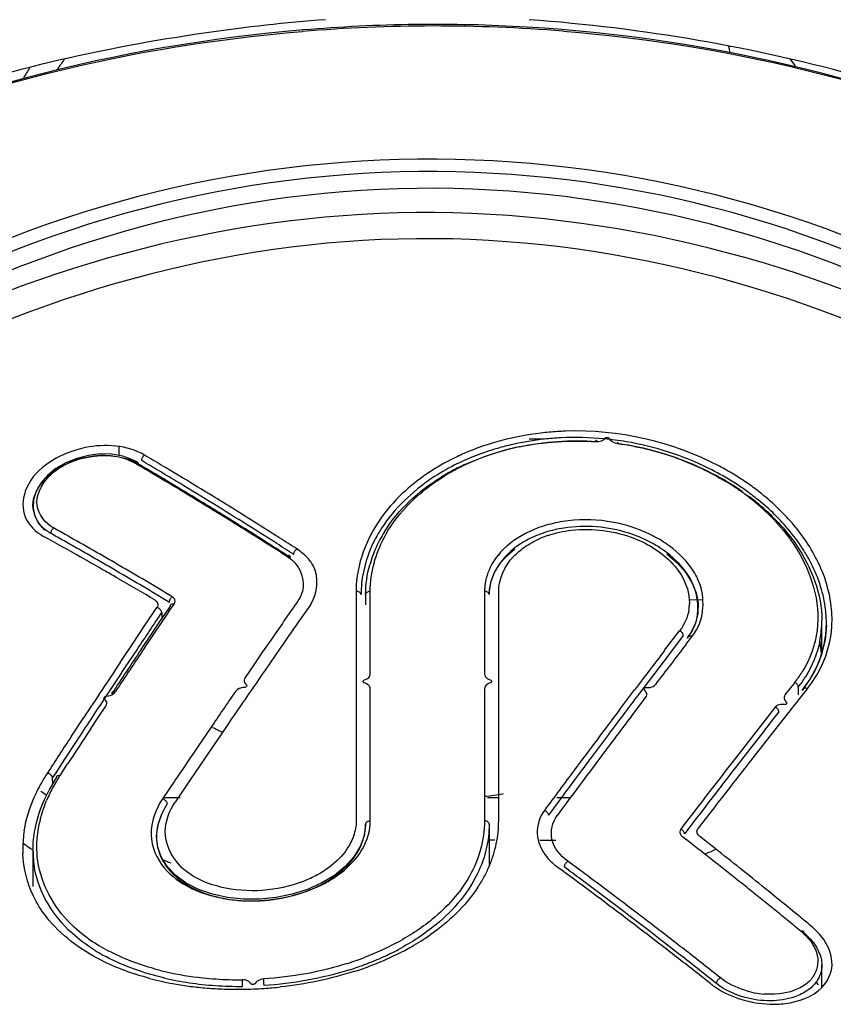
# Model space of a CAD drawing. Units: millimetres. Extents: x 0 to 420, y 0 to 297.
# Drawn here: x 149 to 152, y 221 to 225 of the extents above; entities that cross this region are included whole.
import ezdxf

# ---------------------------------------------------------------- set-up
doc = ezdxf.new("R2010")
doc.units = ezdxf.units.MM
doc.header["$LTSCALE"] = 23.1
doc.layers.get('0').update_dxf_attribs({"linetype": 'CONTINUOUS'})

msp = doc.modelspace()

# ---------------------------------------------------------------- linework, layer by layer
at = {"color": 9, "linetype": 'CONTINUOUS'}
for p, q in [((148.9198, 223.6464), (148.9198, 223.6083)), ((149.1352, 222.9569), (149.1526, 222.9827)), ((151.3233, 223.0018), (151.3778, 222.9998)), ((149.0287, 222.8907), (149.0802, 222.9676)), ((149.1024, 222.9082), (149.1202, 222.9346)), ((149.1202, 222.9346), (149.1352, 222.9569)), ((148.9772, 222.8136), (149.0287, 222.8907)), ((149.0292, 222.7992), (149.1024, 222.9082)), ((151.2191, 222.7877), (151.2823, 222.8703)), ((148.9258, 222.7365), (148.9772, 222.8136)), ((148.9983, 222.7944), (148.9471, 222.7175)), ((151.0294, 222.5376), (151.0926, 222.6213)), ((151.6853, 222.5486), (151.6409, 222.4919)), ((148.7209, 222.4266), (148.772, 222.5043)), ((151.6409, 222.4919), (151.5965, 222.4352)), ((151.5965, 222.4352), (151.5522, 222.3783)), ((148.7426, 222.4075), (148.6916, 222.3295)), ((151.5522, 222.3783), (151.5079, 222.3213)), ((148.6916, 222.3295), (148.6543, 222.2723)), ((148.6543, 222.2723), (148.6405, 222.2513)), ((149.1788, 222.167), (149.1077, 222.167)), ((150.52, 222.167), (150.4728, 222.167)), ((150.8218, 222.167), (150.7653, 222.167)), ((151.3311, 222.0923), (151.3017, 222.0541)), ((151.3017, 222.0541), (151.287, 222.0348))]:
    msp.add_line(p, q, dxfattribs=at)
at = {"color": 6, "linetype": 'CONTINUOUS'}
for p, q in [((150.5528, 223.184), (150.5886, 223.2148)), ((151.2289, 223.1937), (151.2717, 223.1568)), ((151.8812, 222.7752), (151.8812, 222.9134)), ((151.3304, 222.8642), (151.3174, 222.8452)), ((151.8289, 222.6634), (151.8014, 222.6251)), ((149.0847, 222.0504), (149.1011, 222.0971)), ((149.0789, 222.0039), (149.0847, 222.0504)), ((149.0837, 221.9585), (149.0789, 222.0039)), ((148.5584, 221.9452), (148.5584, 221.7922)), ((149.8281, 221.8398), (149.7748, 221.8076)), ((149.715, 221.7809), (149.6505, 221.7604)), ((149.7748, 221.8076), (149.715, 221.7809)), ((151.8812, 221.3671), (151.8812, 221.4624))]:
    msp.add_line(p, q, dxfattribs=at)
at = {"color": 2, "linetype": 'CONTINUOUS'}
for p, q in [((149.9196, 223.0362), (149.9196, 222.9798)), ((149.9595, 223.0223), (149.9595, 222.9797)), ((149.979, 222.6887), (149.979, 223.0368)), ((150.4605, 223.0368), (150.4605, 222.6887)), ((150.5203, 222.6887), (150.5205, 223.0362)), ((149.1134, 222.9392), (149.137, 222.9743)), ((149.6735, 222.9948), (149.6364, 222.9414)), ((149.7268, 222.9797), (149.6897, 222.9263)), ((149.9196, 222.9798), (149.9197, 222.7386)), ((149.096, 222.9133), (149.1134, 222.9392)), ((149.1007, 222.9477), (149.1018, 222.922)), ((149.055, 222.8521), (149.096, 222.9133)), ((149.0139, 222.7908), (149.055, 222.8521)), ((151.2978, 222.8505), (151.2347, 222.7677)), ((151.3097, 222.8135), (151.3356, 222.8472)), ((149.5254, 222.7807), (149.4884, 222.727)), ((149.5997, 222.7966), (149.5363, 222.7047)), ((151.2347, 222.7677), (151.1716, 222.6847)), ((149.4884, 222.727), (149.4515, 222.6731)), ((149.9197, 222.7386), (149.9197, 222.6887)), ((149.9197, 222.6887), (149.9198, 222.6502)), ((150.5203, 222.6629), (150.5203, 222.6887)), ((151.1716, 222.6847), (151.1084, 222.6012)), ((149.9198, 222.6502), (149.9198, 222.6254)), ((150.5203, 222.6254), (150.5203, 222.6629)), ((151.7674, 222.6527), (151.726, 222.6003)), ((149.9198, 222.6254), (149.92, 222.0696)), ((149.979, 222.0697), (149.979, 222.6254)), ((150.4605, 222.6254), (150.4605, 222.0697)), ((150.52, 222.0936), (150.5203, 222.6254)), ((151.7819, 222.6325), (151.7819, 222.6003)), ((151.8206, 222.6268), (151.7819, 222.578)), ((151.0774, 222.5081), (151.1395, 222.5902)), ((148.8329, 222.5043), (148.865, 222.5528)), ((148.8008, 222.4558), (148.8329, 222.5043)), ((151.7184, 222.4977), (151.6672, 222.4327)), ((149.3083, 222.4636), (149.2572, 222.3883)), ((150.9821, 222.4333), (150.919, 222.3489)), ((149.3464, 222.4277), (149.3213, 222.3908)), ((151.6114, 222.4149), (151.5671, 222.358)), ((151.6672, 222.4327), (151.616, 222.3674)), ((149.2572, 222.3883), (149.2428, 222.3671)), ((149.3213, 222.3908), (149.2833, 222.3349)), ((151.5671, 222.358), (151.5229, 222.301)), ((151.616, 222.3674), (151.5647, 222.3019)), ((148.6722, 222.2606), (148.7043, 222.3096)), ((149.2833, 222.3349), (149.2203, 222.2418)), ((148.6416, 222.2252), (148.6405, 222.2513)), ((149.155, 222.2372), (149.1039, 222.1615)), ((149.2203, 222.2418), (149.1573, 222.1486)), ((150.7927, 222.179), (150.7295, 222.0935)), ((151.4107, 222.1036), (151.3593, 222.037)), ((150.52, 222.0696), (150.52, 222.0936)), ((151.3465, 222.072), (151.3213, 222.039)), ((150.48, 222.0552), (150.48, 221.8777)), ((151.3213, 222.039), (151.3025, 222.0144)), ((150.5045, 221.9881), (150.474, 221.9881)), ((150.6937, 221.9881), (150.7611, 221.9881))]:
    msp.add_line(p, q, dxfattribs=at)
for points in [[(150.9318, 223.6676), (150.9397, 223.6677), (150.9469, 223.6687), (150.9534, 223.6705), (150.9591, 223.6732), (150.9641, 223.6767), (150.9684, 223.6811)], [(150.9684, 223.6811), (150.9697, 223.6826), (150.9714, 223.6836), (150.9735, 223.6842), (150.9763, 223.6843), (150.9795, 223.684), (150.9823, 223.6833), (150.9843, 223.6823), (150.9858, 223.681), (150.9869, 223.6793)], [(150.9869, 223.6793), (150.9903, 223.6741), (150.9947, 223.6696), (150.9998, 223.6658), (151.0059, 223.6627), (151.0128, 223.6603), (151.0206, 223.6586)], [(150.9304, 223.6667), (150.9307, 223.6691), (150.9309, 223.6709), (150.9312, 223.6723), (150.9314, 223.673), (150.9315, 223.6731), (150.9317, 223.6726), (150.9318, 223.6715), (150.9318, 223.6698), (150.9318, 223.6676)], [(151.0209, 223.6576), (151.0212, 223.6599), (151.0214, 223.6618), (151.0216, 223.6631), (151.0216, 223.6638), (151.0216, 223.6639), (151.0215, 223.6635), (151.0212, 223.6624), (151.021, 223.6607), (151.0206, 223.6586)], [(149.0163, 223.5867), (149.0164, 223.5891), (149.0167, 223.5917), (149.0174, 223.5944), (149.0185, 223.5973), (149.0198, 223.6002), (149.0215, 223.603), (149.0234, 223.6057), (149.0256, 223.6081), (149.0278, 223.6101)], [(149.6433, 223.1785), (149.643, 223.181), (149.6422, 223.1832), (149.641, 223.1849), (149.6395, 223.186), (149.6375, 223.1867), (149.6353, 223.1867), (149.6329, 223.1861), (149.6304, 223.185), (149.6279, 223.1834)], [(149.657, 223.1914), (149.6572, 223.1939), (149.6578, 223.1967), (149.6587, 223.1997), (149.66, 223.2026), (149.6616, 223.2054), (149.6634, 223.2082), (149.6655, 223.2107), (149.6677, 223.213), (149.6699, 223.2148)], [(149.1332, 222.9899), (149.1332, 222.9925), (149.1336, 222.9953), (149.1344, 222.9982), (149.1355, 223.0012), (149.137, 223.0041), (149.1387, 223.0069), (149.1406, 223.0095), (149.1427, 223.0118), (149.145, 223.0138)], [(149.1526, 222.9827), (149.1554, 222.9887), (149.1566, 222.9944), (149.1562, 222.9997), (149.1541, 223.0047), (149.1504, 223.0094), (149.145, 223.0138)], [(149.9402, 223.0223), (149.9399, 223.0245), (149.939, 223.0267), (149.9376, 223.029), (149.9356, 223.031), (149.9331, 223.0328), (149.9301, 223.0344), (149.9268, 223.0355), (149.9232, 223.0361), (149.9196, 223.0362)], [(149.9595, 223.0223), (149.9598, 223.0248), (149.9607, 223.0272), (149.9621, 223.0294), (149.9641, 223.0315), (149.9665, 223.0333), (149.9692, 223.0347), (149.9723, 223.0358), (149.9756, 223.0365), (149.979, 223.0368)], [(150.48, 223.0223), (150.4797, 223.0248), (150.4788, 223.0272), (150.4774, 223.0294), (150.4755, 223.0315), (150.4731, 223.0333), (150.4703, 223.0347), (150.4672, 223.0358), (150.4639, 223.0365), (150.4605, 223.0368)], [(149.0725, 222.9991), (149.0763, 222.9963), (149.0794, 222.9933), (149.0817, 222.9901), (149.0833, 222.9867), (149.0842, 222.983), (149.0843, 222.9792), (149.0837, 222.9754), (149.0823, 222.9716), (149.0802, 222.9676)], [(149.137, 222.9743), (149.1371, 222.9765), (149.1378, 222.9784), (149.1388, 222.9801), (149.1403, 222.9815), (149.1422, 222.9825), (149.1445, 222.9832), (149.147, 222.9834), (149.1497, 222.9833), (149.1526, 222.9827)], [(149.1007, 222.9477), (149.1002, 222.9503), (149.0991, 222.9531), (149.0974, 222.9559), (149.0953, 222.9585), (149.0928, 222.9609), (149.0899, 222.9632), (149.0867, 222.9651), (149.0834, 222.9666), (149.0802, 222.9676)], [(151.2978, 222.8505), (151.2975, 222.8529), (151.2968, 222.8555), (151.2957, 222.8581), (151.2941, 222.8607), (151.2922, 222.8631), (151.29, 222.8653), (151.2875, 222.8673), (151.2849, 222.869), (151.2823, 222.8703)], [(151.3152, 222.8388), (151.3156, 222.8416), (151.3166, 222.844), (151.3181, 222.846), (151.3202, 222.8476), (151.3228, 222.8487), (151.3257, 222.8492), (151.3289, 222.8491), (151.3322, 222.8484), (151.3356, 222.8472)], [(149.955, 222.6629), (149.962, 222.6659), (149.9678, 222.6694), (149.9725, 222.6734), (149.9759, 222.678), (149.978, 222.6831), (149.979, 222.6887)], [(150.4605, 222.6887), (150.4615, 222.6831), (150.4637, 222.678), (150.4671, 222.6734), (150.4717, 222.6694), (150.4775, 222.6659), (150.4846, 222.6629)], [(149.4515, 222.6731), (149.4487, 222.6677), (149.4474, 222.6624), (149.4476, 222.6573), (149.4492, 222.6525), (149.4523, 222.6479), (149.4568, 222.6435)], [(149.4568, 222.6435), (149.4582, 222.6421), (149.459, 222.6406), (149.4591, 222.639), (149.4584, 222.6371), (149.457, 222.6351), (149.4553, 222.6335), (149.4534, 222.6325), (149.4512, 222.6318), (149.4486, 222.6316)], [(149.955, 222.6503), (149.9527, 222.651), (149.951, 222.6521), (149.9499, 222.6535), (149.9493, 222.6554), (149.9493, 222.6575), (149.9499, 222.6594), (149.951, 222.6608), (149.9527, 222.662), (149.955, 222.6629)], [(149.979, 222.6254), (149.978, 222.631), (149.9759, 222.636), (149.9725, 222.6404), (149.9678, 222.6443), (149.962, 222.6476), (149.955, 222.6503)], [(150.4846, 222.6503), (150.4775, 222.6476), (150.4717, 222.6443), (150.4671, 222.6404), (150.4637, 222.636), (150.4615, 222.631), (150.4605, 222.6254)], [(150.4846, 222.6629), (150.4868, 222.662), (150.4885, 222.6609), (150.4896, 222.6594), (150.4902, 222.6575), (150.4902, 222.6554), (150.4897, 222.6535), (150.4885, 222.6521), (150.4868, 222.6511), (150.4846, 222.6503)], [(151.1423, 222.6314), (151.1505, 222.6311), (151.1579, 222.6318), (151.1646, 222.6334), (151.1705, 222.636), (151.1757, 222.6394), (151.1802, 222.6438)], [(151.7819, 222.6325), (151.7817, 222.635), (151.7812, 222.6375), (151.7802, 222.6401), (151.7788, 222.6426), (151.777, 222.6451), (151.775, 222.6474), (151.7726, 222.6494), (151.7701, 222.6512), (151.7674, 222.6527)], [(148.8678, 222.5944), (148.8759, 222.5958), (148.8834, 222.5978), (148.89, 222.6007), (148.896, 222.6043), (148.9012, 222.6088), (148.9056, 222.614)], [(148.8906, 222.6056), (148.8907, 222.6078), (148.8913, 222.6097), (148.8923, 222.6113), (148.8938, 222.6127), (148.8956, 222.6137), (148.8978, 222.6143), (148.9002, 222.6146), (148.9028, 222.6145), (148.9056, 222.614)], [(149.4486, 222.6316), (149.4405, 222.6307), (149.4331, 222.6289), (149.4264, 222.6264), (149.4204, 222.623), (149.4152, 222.6188), (149.4108, 222.6138)], [(151.1342, 222.6206), (151.1327, 222.6222), (151.132, 222.6238), (151.1319, 222.6254), (151.1326, 222.6272), (151.1339, 222.629), (151.1356, 222.6304), (151.1375, 222.6312), (151.1398, 222.6315), (151.1423, 222.6314)], [(151.1395, 222.5902), (151.1422, 222.5953), (151.1435, 222.6004), (151.1434, 222.6055), (151.1418, 222.6105), (151.1387, 222.6156), (151.1342, 222.6206)], [(151.726, 222.6003), (151.7233, 222.5953), (151.722, 222.5903), (151.7221, 222.5852), (151.7237, 222.58), (151.7268, 222.5748), (151.7313, 222.5696)], [(151.7991, 222.6191), (151.7994, 222.6209), (151.8, 222.6227), (151.8009, 222.6244), (151.8021, 222.6259), (151.8037, 222.6271), (151.8055, 222.6281), (151.8077, 222.6288), (151.81, 222.6291), (151.8125, 222.6291), (151.8152, 222.6287), (151.8179, 222.6279), (151.8206, 222.6268)], [(148.8597, 222.5822), (148.8582, 222.5835), (148.8574, 222.5849), (148.8573, 222.5865), (148.858, 222.5884), (148.8594, 222.5905), (148.8611, 222.5922), (148.863, 222.5933), (148.8652, 222.5941), (148.8678, 222.5944)], [(148.865, 222.5528), (148.8677, 222.5584), (148.869, 222.5637), (148.8688, 222.5688), (148.8672, 222.5735), (148.8642, 222.578), (148.8597, 222.5822)], [(151.7232, 222.5592), (151.715, 222.5599), (151.7076, 222.5595), (151.7009, 222.5582), (151.695, 222.556), (151.6898, 222.5527), (151.6853, 222.5486)], [(151.7313, 222.5696), (151.7328, 222.5679), (151.7335, 222.5663), (151.7336, 222.5647), (151.7329, 222.5629), (151.7316, 222.5612), (151.7299, 222.5599), (151.728, 222.5592), (151.7257, 222.559), (151.7232, 222.5592)], [(151.7, 222.5283), (151.6999, 222.5308), (151.6993, 222.5334), (151.6983, 222.5359), (151.6968, 222.5385), (151.6951, 222.5409), (151.693, 222.5432), (151.6906, 222.5453), (151.688, 222.5471), (151.6853, 222.5486)], [(148.6405, 222.2513), (148.6401, 222.253), (148.6395, 222.2549), (148.6385, 222.2569), (148.6372, 222.259), (148.6356, 222.261), (148.6337, 222.263), (148.6315, 222.2649), (148.629, 222.2667), (148.6265, 222.2682), (148.6239, 222.2694), (148.6214, 222.2704), (148.6189, 222.271)], [(148.6577, 222.2523), (148.6578, 222.2544), (148.6583, 222.2563), (148.6593, 222.2579), (148.6607, 222.2592), (148.6624, 222.2602), (148.6645, 222.2608), (148.6669, 222.2611), (148.6694, 222.2611), (148.6722, 222.2606)], [(149.1244, 222.1411), (149.1239, 222.1438), (149.1229, 222.1466), (149.1213, 222.1494), (149.1192, 222.1521), (149.1166, 222.1546), (149.1137, 222.1569), (149.1106, 222.1588), (149.1073, 222.1604), (149.1039, 222.1615)], [(150.7295, 222.0935), (150.7292, 222.096), (150.7284, 222.0986), (150.7271, 222.1013), (150.7255, 222.1038), (150.7234, 222.1062), (150.7211, 222.1085), (150.7184, 222.1105), (150.7156, 222.1121), (150.7127, 222.1134)], [(149.9595, 222.0552), (149.9598, 222.0577), (149.9607, 222.0601), (149.9621, 222.0623), (149.9641, 222.0644), (149.9665, 222.0661), (149.9692, 222.0676), (149.9723, 222.0687), (149.9756, 222.0694), (149.979, 222.0697)], [(150.48, 222.0552), (150.4797, 222.0577), (150.4788, 222.0601), (150.4774, 222.0623), (150.4755, 222.0644), (150.4731, 222.0661), (150.4703, 222.0676), (150.4672, 222.0687), (150.4639, 222.0694), (150.4605, 222.0697)], [(151.287, 222.0348), (151.2841, 222.0293), (151.2829, 222.0238), (151.2834, 222.0184), (151.2855, 222.013), (151.2892, 222.0077), (151.2946, 222.0024)], [(151.3025, 222.0144), (151.3024, 222.0169), (151.3017, 222.0196), (151.3006, 222.0222), (151.2991, 222.0248), (151.2972, 222.0272), (151.295, 222.0295), (151.2925, 222.0316), (151.2898, 222.0333), (151.287, 222.0348)], [(151.3671, 222.004), (151.3633, 222.0075), (151.3602, 222.011), (151.3579, 222.0147), (151.3563, 222.0184), (151.3554, 222.0223), (151.3552, 222.0261), (151.3559, 222.0298), (151.3572, 222.0334), (151.3593, 222.037)], [(150.7962, 221.8751), (150.7966, 221.8777), (150.7974, 221.8806), (150.7986, 221.8836), (150.8002, 221.8866), (150.8021, 221.8896), (150.8043, 221.8924), (150.8067, 221.895), (150.8092, 221.8972), (150.8117, 221.8991)], [(151.805, 221.5986), (151.8051, 221.6006), (151.8048, 221.6023), (151.8042, 221.6037), (151.8033, 221.6047), (151.802, 221.6052), (151.8004, 221.6054), (151.7985, 221.6051), (151.7965, 221.6044), (151.7943, 221.6033)], [(149.4413, 221.3721), (149.441, 221.3748), (149.4408, 221.3778), (149.4406, 221.3811), (149.4405, 221.3845), (149.4405, 221.3879), (149.4406, 221.3913), (149.4407, 221.3945), (149.4409, 221.3974), (149.4411, 221.4)], [(149.4755, 221.3842), (149.4719, 221.3889), (149.4674, 221.3927), (149.4621, 221.3958), (149.456, 221.398), (149.449, 221.3994), (149.4411, 221.4)], [(149.5301, 221.4033), (149.5222, 221.4021), (149.515, 221.4002), (149.5086, 221.3975), (149.503, 221.394), (149.4981, 221.3898), (149.494, 221.3849)], [(149.5319, 221.3753), (149.5316, 221.378), (149.5314, 221.3811), (149.5311, 221.3844), (149.5309, 221.3878), (149.5306, 221.3912), (149.5304, 221.3946), (149.5303, 221.3977), (149.5302, 221.4007), (149.5301, 221.4033)], [(149.494, 221.3849), (149.4928, 221.3832), (149.4911, 221.382), (149.489, 221.3811), (149.4862, 221.3806), (149.483, 221.3804), (149.4803, 221.3807), (149.4782, 221.3815), (149.4766, 221.3826), (149.4755, 221.3842)]]:
    msp.add_lwpolyline(points, dxfattribs=at)
at = {"color": 6, "linetype": 'CONTINUOUS'}
for points in [[(148.7916, 223.609), (148.7426, 223.5964), (148.6966, 223.5776), (148.6553, 223.5533), (148.6199, 223.5244), (148.5918, 223.4921), (148.572, 223.4578), (148.5608, 223.4223), (148.5587, 223.3868), (148.566, 223.3527), (148.5822, 223.3214), (148.6066, 223.2942)], [(148.9992, 223.5798), (148.9781, 223.5908), (148.9373, 223.6052), (148.8907, 223.6135), (148.8414, 223.6148), (148.7916, 223.609)], [(150.48, 223.0223), (150.4812, 223.0435), (150.4885, 223.0797), (150.5027, 223.1156), (150.5241, 223.1506), (150.5528, 223.184)], [(151.2717, 223.1568), (151.3069, 223.1166), (151.3337, 223.0741), (151.3516, 223.0301), (151.36, 222.986), (151.3589, 222.9432), (151.3489, 222.9023), (151.3304, 222.8642)], [(151.9002, 222.8943), (151.8946, 222.8324), (151.8812, 222.7755)], [(151.8806, 222.773), (151.8585, 222.7166), (151.8289, 222.6634)], [(149.9595, 222.0553), (149.9595, 222.0499), (149.9533, 222.0056), (149.9369, 221.961), (149.9102, 221.9176), (149.8736, 221.8768), (149.8281, 221.8398)], [(149.3778, 221.7462), (149.3143, 221.76), (149.2558, 221.7803), (149.2038, 221.8067), (149.1597, 221.8386), (149.1246, 221.875), (149.0991, 221.9152), (149.0843, 221.9567)], [(149.6505, 221.7604), (149.5829, 221.7464), (149.5138, 221.7394), (149.4448, 221.7393), (149.3778, 221.7462)]]:
    msp.add_lwpolyline(points, dxfattribs=at)
at = {"color": 9, "linetype": 'CONTINUOUS'}
for points in [[(149.0026, 223.5724), (149.0022, 223.5752), (149.0012, 223.5774), (148.9998, 223.5792), (148.998, 223.5804), (148.9959, 223.581), (148.9936, 223.581), (148.991, 223.5803), (148.9884, 223.5791), (148.9857, 223.5772)], [(148.6346, 223.2792), (148.6345, 223.2819), (148.6348, 223.2846), (148.6355, 223.2875), (148.6364, 223.2905), (148.6377, 223.2933), (148.6393, 223.2961), (148.6411, 223.2987), (148.6431, 223.301), (148.6452, 223.303)], [(151.4369, 221.3846), (151.4375, 221.3873), (151.4384, 221.3901), (151.4398, 221.3931), (151.4416, 221.3962), (151.4437, 221.3992), (151.4461, 221.402), (151.4486, 221.4045), (151.4512, 221.4067), (151.4538, 221.4085)]]:
    msp.add_lwpolyline(points, dxfattribs=at)
at = {"color": 6, "linetype": 'CONTINUOUS'}
for centre, radius, start, end in [((150.2568, 218.6818), 6.7425, 90.75766, 94.77188), ((150.2516, 218.8131), 6.6112, 86.64015, 90.72777), ((150.8358, 222.538), 1.1303, 101.7194, 104.8036), ((150.8501, 222.4067), 1.2625, 76.3792, 82.2211), ((150.8548, 222.4263), 1.2423, 70.4352, 76.3013), ((150.87, 222.4658), 1.2, 61.5414, 70.4875), ((150.7765, 222.6989), 0.9584, 114.6654, 118.0821), ((150.7512, 222.7463), 0.9047, 118.0808, 121.5037), ((150.9062, 222.535), 1.1219, 58.8972, 61.4824), ((150.9416, 222.5928), 1.0542, 55.0027, 58.9235), ((150.9733, 222.636), 1.0006, 50.066, 53.1756), ((151.0176, 222.6875), 0.9327, 43.2339, 50.1182), ((150.5165, 222.9902), 0.5624, 148.186, 155.8107), ((150.4774, 223.0079), 0.5195, 155.8198, 164.4372), ((151.4367, 222.9136), 0.4445, 348.6048, 359.9748), ((151.3984, 222.9344), 0.488, 321.7867, 328.0454), ((150.2168, 224.2584), 2.009, 243.32, 244.6539), ((149.2333, 221.8744), 0.6886, 146.7075, 149.3502), ((149.2138, 221.8859), 0.6659, 149.3503, 151.9517), ((148.9988, 221.9448), 0.4404, 179.9456, 190.068), ((149.2372, 222.1974), 0.7924, 238.0206, 242.0033), ((149.562, 222.5394), 1.1449, 294.3059, 297.9486), ((149.5181, 222.6362), 1.2511, 290.8845, 294.3115), ((149.4848, 222.7233), 1.3444, 287.6197, 290.8895), ((149.407, 222.6724), 1.2989, 256.9646, 261.5969), ((149.4185, 222.7463), 1.3737, 261.5711, 263.8198), ((149.4246, 222.8029), 1.4306, 263.8233, 266.0559), ((149.4301, 222.8883), 1.5163, 266.0695, 270.4211)]:
    msp.add_arc(centre, radius, start, end, dxfattribs=at)
at = {"color": 9, "linetype": 'CONTINUOUS'}
for centre, radius, start, end in [((150.2516, 218.722), 6.6956, 85.37563, 94.78635), ((150.2456, 224.142), 2.0252, 147.0788, 148.5424), ((150.2314, 219.979), 4.8775, 61.4113, 121.6606), ((150.2312, 220.0319), 4.7724, 61.0997, 121.9363), ((150.8429, 222.476), 1.2355, 95.1403, 96.7569), ((150.8442, 222.4617), 1.2499, 93.5365, 95.1386), ((150.8454, 222.4413), 1.2703, 91.9541, 93.5368), ((150.8333, 222.5789), 1.0899, 101.9662, 107.9729), ((150.8515, 222.4317), 1.2385, 76.3013, 82.1487), ((139.441, 207.3242), 18.8981, 59.26585, 59.51644), ((150.7869, 222.6716), 1.0313, 113.6103, 115.3947), ((150.8087, 222.6539), 1.0109, 107.9567, 114.5739), ((150.856, 222.4494), 1.2202, 70.2019, 76.2933), ((139.5894, 207.5575), 18.5721, 59.35237, 59.60635), ((139.4654, 207.3651), 18.8504, 58.76092, 59.26597), ((150.7797, 222.7188), 0.9399, 114.611, 118.0385), ((150.8873, 222.5016), 1.2015, 60.4459, 62.0795), ((139.3811, 207.207), 18.9798, 58.59867, 59.35059), ((150.7547, 222.7656), 0.8868, 118.0373, 121.4615), ((150.9065, 222.535), 1.1629, 57.1145, 60.4561), ((150.9283, 222.5692), 1.1224, 55.3957, 57.1039), ((139.3786, 207.2225), 19.0174, 58.43022, 58.76019), ((150.9282, 222.5919), 1.0601, 56.0679, 58.8226), ((150.9504, 222.625), 1.0203, 53.1301, 56.0647), ((150.9509, 222.6016), 1.0829, 51.915, 55.4073), ((150.9719, 222.6535), 0.9846, 50.0211, 53.1324), ((139.1949, 206.9008), 19.3382, 58.46783, 58.60062), ((139.2145, 206.9552), 19.3311, 58.25682, 58.43064), ((139.0353, 206.6656), 19.6716, 57.52209, 58.25657), ((151.0174, 222.7066), 0.9146, 43.1891, 50.073), ((139.1299, 206.795), 19.4623, 58.29574, 58.46779), ((138.9476, 206.5008), 19.8085, 57.61848, 58.29427), ((150.8721, 222.7977), 0.5388, 103.186, 107.6272), ((150.8792, 222.7674), 0.5699, 99.0483, 103.1839), ((140.0977, 207.973), 17.552, 60.65095, 60.85732), ((139.9776, 207.7598), 17.7966, 60.24111, 60.65048), ((150.9057, 222.7585), 0.5756, 62.2176, 69.2561), ((138.7483, 206.1856), 20.1814, 57.37839, 57.61984), ((139.0585, 206.7018), 19.6286, 57.27472, 57.52255), ((139.8565, 207.5476), 18.0409, 60.03853, 60.24158), ((150.7346, 223.012), 0.2797, 141.4155, 148.5195), ((139.7756, 207.4074), 18.2028, 59.83653, 60.03853), ((139.5723, 207.0589), 18.6062, 59.03695, 59.83438), ((151.2792, 222.8744), 0.6517, 23.319, 25.696), ((151.0843, 222.9581), 0.3036, 25.5507, 32.1518), ((150.3987, 223.036), 0.4791, 177.0479, 179.9739), ((150.6766, 223.0367), 0.2161, 171.5921, 179.9797), ((207.249, 183.9812), 69.9972, 146.172994, 146.323881), ((151.1427, 222.9955), 0.2433, 322.4442, 330.1395), ((151.4746, 222.9157), 0.4495, 334.7996, 356.3964), ((206.5545, 184.2741), 69.234, 146.189483, 146.373727), ((194.0765, 190.0798), 53.9125, 142.64992, 142.872), ((205.5205, 185.0911), 67.9715, 146.369166, 146.603922), ((199.5407, 189.1173), 60.7345, 146.411085, 146.562839), ((151.3942, 222.9477), 0.4756, 321.6727, 328.0054), ((201.1906, 188.0291), 62.711, 146.563766, 146.756077), ((195.3261, 189.1396), 55.4764, 142.98518, 143.31223), ((204.7856, 185.5722), 67.0932, 146.680866, 146.839758), ((192.6051, 190.4139), 52.0295, 142.17466, 142.49328), ((194.8286, 189.5087), 54.8569, 143.31091, 143.533), ((149.2196, 221.9001), 0.6555, 149.1418, 151.9934), ((149.2391, 221.8885), 0.6782, 146.7179, 149.1444), ((149.1881, 221.9165), 0.6199, 151.9697, 157.4015), ((149.7952, 223.7623), 2.1975, 234.3872, 235.7422), ((136.9733, 203.131), 23.3183, 53.37821, 53.59732), ((136.8051, 202.9052), 23.5998, 52.81128, 53.37753), ((149.4903, 222.3874), 0.6529, 285.5788, 289.3232), ((149.5033, 222.3504), 0.6137, 289.3226, 293.2516), ((149.4538, 222.2828), 0.5478, 252.4501, 256.219), ((149.4642, 222.325), 0.5912, 256.2157, 259.9234), ((136.6576, 202.7103), 23.8443, 52.67938, 52.81204), ((136.5952, 202.6285), 23.9471, 52.51218, 52.67936), ((136.5158, 202.5249), 24.0776, 52.29806, 52.51213), ((149.202, 222.1494), 0.7071, 234.0016, 238.8231), ((136.4282, 202.4116), 24.2209, 52.08496, 52.29807), ((151.6348, 221.4086), 0.2517, 47.4569, 50.6654), ((149.2397, 222.2112), 0.7795, 238.8069, 242.1422), ((149.4826, 222.7301), 1.3233, 287.6406, 290.8918), ((136.3428, 202.3019), 24.3599, 51.87275, 52.08496), ((149.3826, 222.578), 1.1742, 254.5631, 257.0707), ((136.2584, 202.1943), 24.4966, 51.66141, 51.87275), ((149.4099, 222.7038), 1.3029, 257.1371, 263.9963), ((149.4234, 222.8164), 1.4163, 263.9313, 266.1353), ((149.4281, 222.891), 1.4911, 266.1467, 270.5007), ((151.6667, 221.7081), 0.3693, 252.6263, 265.5276)]:
    msp.add_arc(centre, radius, start, end, dxfattribs=at)
at = {"color": 2, "linetype": 'CONTINUOUS'}
for centre, radius, start, end in [((150.2364, 224.149), 1.914, 143.8764, 145.4449), ((150.204, 224.1495), 1.913, 35.0141, 36.1242), ((150.6612, 219.6587), 4.0189, 89.258, 90.1764), ((150.8442, 222.4579), 1.2263, 92.9403, 96.1404), ((150.8453, 222.4239), 1.2603, 84.5304, 92.9144), ((150.8439, 222.4045), 1.2797, 80.4252, 84.5507), ((148.8674, 223.2123), 0.4382, 101.6117, 107.1395), ((150.828, 222.5545), 1.1282, 102.7293, 106.1187), ((150.8386, 222.5052), 1.1787, 96.1184, 102.7056), ((139.5905, 207.5676), 18.5673, 59.28755, 59.54119), ((139.6243, 207.6695), 18.4816, 59.2008, 59.45701), ((150.887, 222.5075), 1.1678, 58.3632, 63.6283), ((148.8211, 223.3023), 0.2965, 123.2749, 129.8109), ((139.4337, 207.304), 18.874, 58.78464, 59.28688), ((139.5239, 207.5012), 18.6775, 58.94649, 59.2008), ((139.2741, 207.0883), 19.1601, 57.94416, 58.94336), ((150.9163, 222.5554), 1.1117, 54.9997, 58.3505), ((139.2576, 207.013), 19.2141, 58.45063, 58.78516), ((150.9476, 222.6001), 1.0571, 51.542, 55.0027), ((139.1498, 206.8374), 19.4201, 58.27844, 58.45092), ((138.9572, 206.5268), 19.7856, 57.55571, 58.27676), ((138.9713, 206.6031), 19.7321, 57.45724, 57.94671), ((140.1567, 207.9629), 17.4807, 60.5204, 61.10597), ((140.0719, 207.9639), 17.5465, 60.58446, 60.79057), ((150.5235, 222.9811), 0.5914, 147.1462, 152.2641), ((150.8646, 222.8649), 0.429, 108.7084, 113.0942), ((150.8784, 222.7684), 0.541, 98.9108, 103.0819), ((150.8911, 222.7274), 0.5814, 69.0086, 72.2523), ((139.9917, 207.8217), 17.7097, 60.37948, 60.58446), ((138.7473, 206.1957), 20.1777, 57.31617, 57.5573), ((138.8208, 206.3669), 20.0122, 57.21546, 57.45783), ((150.9382, 222.8192), 0.4779, 52.8196, 57.9804), ((139.9109, 207.6796), 17.8732, 60.17561, 60.37948), ((140.0528, 207.7795), 17.6915, 60.13111, 60.51962), ((139.83, 207.5386), 18.0358, 59.97282, 60.17562), ((151.2061, 222.8311), 0.7082, 27.8034, 32.2248), ((139.749, 207.3983), 18.1978, 59.77108, 59.97282), ((139.8937, 207.5021), 18.0114, 59.94007, 60.13169), ((139.5451, 207.0499), 18.6014, 58.97253, 59.76892), ((151.0724, 222.9445), 0.2928, 25.5267, 32.103), ((139.8456, 207.4188), 18.1075, 59.36532, 59.94033), ((150.4095, 223.0222), 0.4693, 174.2985, 179.9905), ((150.6877, 223.0222), 0.2077, 171.6905, 179.9753), ((151.1369, 222.9889), 0.1869, 350.8245, 358.3443), ((203.7835, 185.408), 65.8836, 145.271234, 145.441113), ((151.4169, 222.9038), 0.4834, 358.9113, 7.9528), ((203.6071, 185.4421), 65.667, 145.192367, 145.330083), ((151.1427, 222.9736), 0.2188, 330.1047, 338.0428), ((151.4485, 222.9036), 0.4518, 350.6281, 358.8574), ((151.1313, 222.9802), 0.2319, 322.4513, 330.1007), ((193.8006, 190.2454), 53.5365, 142.53087, 142.75938), ((151.4575, 222.9024), 0.4427, 338.6344, 350.597), ((151.4373, 222.738), 0.4439, 4.2298, 11.4249), ((206.6937, 184.2425), 69.3753, 146.244585, 146.428309), ((203.2703, 185.6785), 65.2555, 145.43061, 145.7255), ((204.8519, 184.6743), 67.1798, 145.615409, 145.770436), ((194.8151, 189.5942), 54.7698, 142.94009, 143.15985), ((190.573, 191.8447), 49.4903, 141.6111, 141.72963), ((191.2072, 191.5669), 50.1939, 141.91452, 142.07879), ((195.3411, 189.0781), 55.4693, 142.93817, 143.15188), ((207.3762, 183.7289), 70.2201, 146.5295, 146.672425), ((205.5802, 184.1797), 68.0601, 145.869226, 146.00119), ((196.3594, 188.3154), 56.7416, 143.15225, 143.46822), ((195.9468, 188.7479), 56.183, 143.26872, 143.48463), ((149.2437, 221.8627), 0.7463, 146.8325, 148.9808), ((192.7494, 190.3702), 52.1459, 142.24139, 142.55907), ((191.5594, 191.075), 50.7414, 142.01819, 142.30164), ((149.197, 221.89), 0.6923, 148.9232, 155.6754), ((149.7953, 223.7874), 1.9965, 232.9336, 233.7761), ((150.2191, 224.1826), 2.0244, 276.8534, 279.1457), ((150.0516, 222.0693), 0.4684, 354.1378, 0.0428), ((149.0117, 221.9502), 0.4964, 170.9843, 179.4319), ((150.0329, 222.0716), 0.4872, 342.5632, 354.0946), ((149.2827, 222.0013), 0.2038, 180.004, 205.4903), ((136.3724, 202.8089), 24.3117, 51.96955, 52.1364), ((136.3664, 202.9013), 24.2885, 51.70149, 51.85879), ((148.9877, 221.951), 0.4724, 179.4925, 182.4007), ((136.2404, 202.6404), 24.5258, 51.47191, 51.96908), ((150.2843, 224.443), 2.7457, 293.7052, 294.7797), ((136.4718, 203.0346), 24.1185, 51.38437, 51.70168), ((150.2404, 224.6396), 2.9599, 247.3759, 248.1557), ((150.0097, 222.0789), 0.5115, 336.8462, 342.5627), ((149.9719, 222.0957), 0.553, 331.5542, 334.2208), ((149.9881, 222.0879), 0.5349, 334.2221, 336.8673), ((137.0481, 203.1938), 23.1776, 53.25931, 53.69992), ((136.9401, 203.122), 23.3168, 53.32156, 53.54035), ((136.4357, 202.9897), 24.1762, 51.06655, 51.38375), ((149.9536, 222.1056), 0.5737, 328.9514, 331.5541), ((136.6639, 202.7531), 23.7776, 52.24023, 53.31883), ((136.1117, 202.4784), 24.7327, 51.30773, 51.47239), ((149.5036, 222.3227), 0.5872, 289.4354, 293.3648), ((149.9345, 222.1171), 0.596, 326.4217, 328.9514), ((136.0173, 202.3606), 24.8836, 50.97722, 51.30756), ((136.2624, 202.7752), 24.4519, 50.81074, 51.06682), ((149.4663, 222.2943), 0.5615, 256.352, 259.8476), ((149.4911, 222.3579), 0.6244, 285.685, 289.4361), ((137.0164, 203.1533), 23.2291, 52.37227, 53.25643), ((135.9261, 202.248), 25.0286, 50.81694, 50.97739), ((136.3214, 202.8473), 24.3588, 50.59465, 50.81096), ((135.8671, 202.1756), 25.1219, 50.65434, 50.81694), ((136.413, 202.9588), 24.2145, 50.43555, 50.59459), ((149.651, 222.4233), 1.0163, 299.5539, 304.8105), ((149.5478, 222.6121), 1.2316, 291.8116, 297.9122), ((149.5999, 222.5113), 1.1181, 297.9715, 299.6067), ((136.776, 202.8397), 23.6242, 52.15654, 52.37485), ((136.3513, 202.3477), 24.2895, 51.81795, 52.24265), ((136.8631, 202.9518), 23.4823, 51.93652, 52.15654), ((149.4824, 222.7782), 1.4101, 287.643, 290.409), ((149.5099, 222.7033), 1.3303, 290.4211, 291.8679), ((136.9507, 203.0636), 23.3402, 51.7148, 51.93653), ((136.2237, 202.1853), 24.496, 51.60723, 51.81825), ((149.3784, 222.6503), 1.2873, 255.1966, 259.633), ((149.4005, 222.7673), 1.4064, 259.6076, 262.3791), ((149.4096, 222.8337), 1.4734, 262.3676, 263.7076), ((149.414, 222.8736), 1.5135, 263.7072, 265.0192), ((149.4181, 222.9214), 1.5615, 265.0243, 267.5918), ((149.4202, 222.9739), 1.614, 267.5933, 270.7456), ((149.4198, 223.0168), 1.6569, 270.7428, 273.8807), ((149.4182, 223.0414), 1.6816, 273.8773, 276.2351), ((151.7365, 221.3104), 0.1466, 26.9218, 33.8108)]:
    msp.add_arc(centre, radius, start, end, dxfattribs=at)
for points, knots in [([(149.7908, 225.4442), (149.6229, 225.4317), (149.0099, 225.3624), (148.4024, 225.2245), (147.9814, 225.0697)], [0, 0, 0, 0, 0.272931, 1, 1, 1, 1]), ([(152.4565, 225.0703), (152.3261, 225.1182), (151.7386, 225.3059), (151.1249, 225.4087), (150.6487, 225.4442)], [0, 0, 0, 0, 0.225313, 1, 1, 1, 1]), ([(148.7383, 223.6311), (148.6509, 223.6042), (148.5191, 223.5231), (148.51, 223.3418), (148.5703, 223.2859), (148.6033, 223.2676)], [0, 0, 0, 0, 0.553868, 0.77151, 1, 1, 1, 1]), ([(150.3331, 223.5672), (150.3007, 223.5507), (150.1832, 223.4826), (150.0807, 223.3856), (150.0267, 223.3019)], [0, 0, 0, 0, 0.267369, 1, 1, 1, 1]), ([(148.6079, 223.508), (148.6115, 223.5119), (148.6191, 223.5195), (148.6271, 223.5266), (148.6313, 223.5301)], [0, 0, 0, 0, 0.494014, 1, 1, 1, 1]), ([(148.6033, 223.3016), (148.5765, 223.3255), (148.5383, 223.4046), (148.5808, 223.4789), (148.6079, 223.508)], [0, 0, 0, 0, 0.474574, 1, 1, 1, 1]), ([(148.6346, 223.2792), (148.6289, 223.2825), (148.6181, 223.2894), (148.608, 223.2974), (148.6033, 223.3016)], [0, 0, 0, 0, 0.509206, 1, 1, 1, 1]), ([(150.5205, 223.0362), (150.5193, 223.0891), (150.5557, 223.1638), (150.6118, 223.2104), (150.6284, 223.222)], [0, 0, 0, 0, 0.723337, 1, 1, 1, 1]), ([(149.6279, 223.1834), (149.6419, 223.1744), (149.6887, 223.1377), (149.705, 223.0655), (149.69, 223.0259)], [0, 0, 0, 0, 0.28269, 1, 1, 1, 1]), ([(149.7387, 223.1444), (149.7351, 223.151), (149.7266, 223.164), (149.7165, 223.1756), (149.7109, 223.1812)], [0, 0, 0, 0, 0.490273, 1, 1, 1, 1]), ([(149.69, 223.0259), (149.6879, 223.0205), (149.683, 223.0098), (149.6769, 222.9997), (149.6735, 222.9948)], [0, 0, 0, 0, 0.492383, 1, 1, 1, 1]), ([(149.1244, 222.1411), (149.1201, 222.1347), (149.112, 222.1217), (149.105, 222.108), (149.1019, 222.1012)], [0, 0, 0, 0, 0.505892, 1, 1, 1, 1]), ([(150.7127, 222.1134), (150.6931, 222.0856), (150.6677, 222.0138), (150.6998, 221.9448), (150.7224, 221.9174)], [0, 0, 0, 0, 0.489508, 1, 1, 1, 1]), ([(149.92, 222.0696), (149.9196, 222.0479), (149.9026, 221.9515), (149.8221, 221.878), (149.757, 221.8422)], [0, 0, 0, 0, 0.226601, 1, 1, 1, 1]), ([(150.8117, 221.8991), (150.7809, 221.9218), (150.7276, 221.9827), (150.7458, 222.0646), (150.7661, 222.0919)], [0, 0, 0, 0, 0.529641, 1, 1, 1, 1]), ([(149.3487, 221.7906), (149.286, 221.806), (149.1709, 221.8543), (149.1144, 221.9744), (149.1158, 222.0273)], [0, 0, 0, 0, 0.549534, 1, 1, 1, 1]), ([(149.7364, 221.7837), (149.7603, 221.7941), (149.8429, 221.8363), (149.9154, 221.9069), (149.9415, 221.9689)], [0, 0, 0, 0, 0.278744, 1, 1, 1, 1]), ([(151.8813, 221.367), (151.9058, 221.3916), (151.9401, 221.4648), (151.9108, 221.5385), (151.8892, 221.5693)], [0, 0, 0, 0, 0.479686, 1, 1, 1, 1]), ([(151.4117, 221.3842), (151.4157, 221.381), (151.424, 221.3748), (151.4325, 221.3689), (151.4369, 221.3661)], [0, 0, 0, 0, 0.494934, 1, 1, 1, 1]), ([(151.6607, 221.2974), (151.6827, 221.2966), (151.7602, 221.2992), (151.8417, 221.3271), (151.8813, 221.367)], [0, 0, 0, 0, 0.28077, 1, 1, 1, 1])]:
    msp.add_open_spline(points, degree=3, knots=knots, dxfattribs=at)
at = {"color": 6, "linetype": 'CONTINUOUS'}
for points in [[(149.6959, 225.4009), (148.9174, 225.3362), (148.1326, 225.1362), (147.4348, 224.7849)], [(152.9292, 224.8382), (152.2193, 225.1781), (151.4248, 225.3668), (150.6391, 225.4129)], [(150.6062, 223.6447), (150.7123, 223.6667), (150.8223, 223.6737), (150.9304, 223.6667)], [(150.3766, 223.5699), (150.4314, 223.5951), (150.4887, 223.6153), (150.547, 223.6308)], [(150.0386, 223.2867), (150.097, 223.3811), (150.1838, 223.4597), (150.2785, 223.5177)], [(149.9595, 223.0223), (149.9595, 223.0644), (149.9657, 223.1067), (149.9769, 223.1472)], [(151.8724, 222.8258), (151.8618, 222.7731), (151.8409, 222.7217), (151.8125, 222.6761)], [(148.5669, 222.034), (148.5777, 222.0915), (148.5986, 222.1475), (148.626, 222.199)], [(148.5584, 221.9452), (148.5584, 221.975), (148.5614, 222.0048), (148.5669, 222.034)], [(150.48, 222.0552), (150.48, 222.0205), (150.4758, 221.9855), (150.468, 221.9517)], [(150.468, 221.9517), (150.4606, 221.9199), (150.4499, 221.8887), (150.4364, 221.859)], [(150.4364, 221.859), (150.3964, 221.7706), (150.3301, 221.6929), (150.2552, 221.6314)], [(150.2552, 221.6314), (150.2068, 221.5917), (150.1538, 221.5574), (150.0986, 221.5281)], [(151.805, 221.5986), (151.8454, 221.5658), (151.8812, 221.5144), (151.8812, 221.4624)], [(149.114, 221.4069), (149.028, 221.4269), (148.9431, 221.4562), (148.8652, 221.4977)], [(149.8917, 221.442), (149.7755, 221.405), (149.6536, 221.3832), (149.5319, 221.3753)], [(151.8812, 221.4624), (151.8812, 221.4377), (151.8726, 221.4121), (151.8584, 221.3919)], [(151.5587, 221.3253), (151.5151, 221.3372), (151.4725, 221.3568), (151.4369, 221.3846)]]:
    msp.add_open_spline(points, degree=3, dxfattribs=at)
at = {"color": 9, "linetype": 'CONTINUOUS'}
for points in [[(147.9919, 225.0227), (148.5349, 225.2276), (149.1146, 225.3461), (149.693, 225.3943)], [(150.7915, 225.3958), (151.5247, 225.336), (152.2655, 225.1577), (152.9256, 224.8326)], [(150.6975, 223.7029), (150.5866, 223.6898), (150.4761, 223.6614), (150.3738, 223.6166)], [(151.4499, 223.5632), (151.2542, 223.6669), (151.0234, 223.7184), (150.8021, 223.7109)], [(150.6073, 223.6451), (150.7134, 223.6676), (150.8236, 223.6747), (150.9318, 223.6676)], [(148.7214, 223.5826), (148.7799, 223.607), (148.848, 223.6162), (148.9103, 223.6044)], [(148.9103, 223.6044), (148.9365, 223.5995), (148.9627, 223.5908), (148.9857, 223.5772)], [(151.2693, 223.5975), (151.3414, 223.5715), (151.4115, 223.5386), (151.477, 223.4989)], [(148.6544, 223.5447), (148.6749, 223.5601), (148.6977, 223.5727), (148.7214, 223.5826)], [(151.7556, 223.3241), (151.7146, 223.3717), (151.6683, 223.4151), (151.6189, 223.4539)], [(150.0405, 223.3672), (149.9732, 223.2806), (149.9259, 223.1703), (149.9202, 223.0607)], [(150.709, 223.3112), (150.6826, 223.3028), (150.6569, 223.2923), (150.6324, 223.2796)], [(150.9782, 223.3309), (150.916, 223.34), (150.8517, 223.3401), (150.7896, 223.3302)], [(151.1096, 223.2969), (151.0673, 223.3129), (151.023, 223.3243), (150.9782, 223.3309)], [(151.8664, 223.157), (151.8375, 223.2172), (151.7992, 223.2735), (151.7556, 223.3241)], [(149.979, 223.0368), (149.979, 223.1152), (150.0015, 223.1951), (150.0384, 223.2643)], [(150.6324, 223.2796), (150.5883, 223.2566), (150.5469, 223.2253), (150.5159, 223.1864)], [(151.2381, 223.2279), (151.2178, 223.2427), (151.1963, 223.2561), (151.174, 223.2678)], [(151.3414, 223.1197), (151.3149, 223.1619), (151.2783, 223.1984), (151.2381, 223.2279)], [(150.496, 223.1581), (150.4794, 223.1308), (150.4675, 223.0999), (150.4629, 223.0683)], [(151.9196, 222.9847), (151.9126, 223.0354), (151.8979, 223.0854), (151.8777, 223.1324)], [(151.3537, 222.8744), (151.3893, 222.9365), (151.389, 223.0245), (151.3582, 223.0891)], [(151.9233, 222.8883), (151.9253, 222.9204), (151.9239, 222.9528), (151.9196, 222.9847)], [(151.8612, 222.8719), (151.8532, 222.81), (151.8307, 222.7486), (151.7976, 222.6957)], [(151.8206, 222.6268), (151.8442, 222.6565), (151.8648, 222.6891), (151.8809, 222.7235)], [(148.5766, 221.9184), (148.5691, 221.9979), (148.5851, 222.081), (148.6158, 222.1548)], [(149.946, 221.9511), (149.9663, 221.9867), (149.979, 222.0286), (149.979, 222.0697)], [(150.4605, 222.0697), (150.4605, 221.9892), (150.4366, 221.9069), (150.3971, 221.8368)], [(149.1112, 221.8711), (149.1409, 221.8358), (149.1801, 221.8079), (149.2214, 221.7875)], [(150.3971, 221.8368), (150.3578, 221.767), (150.3021, 221.7055), (150.2401, 221.6547)], [(149.2214, 221.7875), (149.243, 221.7767), (149.2656, 221.7678), (149.2886, 221.7606)], [(149.3607, 221.7429), (149.4609, 221.7251), (149.5676, 221.7312), (149.6656, 221.7585)], [(150.2401, 221.6547), (150.1926, 221.6158), (150.1406, 221.5822), (150.0865, 221.5535)], [(149.07, 221.4461), (149.0029, 221.4647), (148.937, 221.4895), (148.8755, 221.5221)], [(150.0865, 221.5535), (150.0438, 221.5308), (149.9996, 221.511), (149.9545, 221.4938)], [(149.8836, 221.469), (149.7694, 221.4327), (149.6497, 221.4111), (149.5301, 221.4033)], [(151.5564, 221.3557), (151.5197, 221.3672), (151.484, 221.3846), (151.4538, 221.4085)]]:
    msp.add_open_spline(points, degree=3, dxfattribs=at)
for points, knots in [([(151.4953, 225.3052), (151.4943, 225.3093), (151.4924, 225.3179), (151.4909, 225.3265), (151.4901, 225.3311)], [0, 0, 0, 0, 0.469945, 1, 1, 1, 1]), ([(152.4903, 224.1575), (151.7704, 224.551), (150.09, 224.9613), (148.4376, 224.4545), (147.7403, 224.0221)], [0, 0, 0, 0, 0.500005, 1, 1, 1, 1]), ([(152.4826, 224.082), (151.7538, 224.4491), (150.0909, 224.8526), (148.4529, 224.3664), (147.7414, 223.968)], [0, 0, 0, 0, 0.5002, 1, 1, 1, 1]), ([(152.4293, 223.9791), (151.7186, 224.3411), (150.093, 224.7407), (148.4925, 224.2589), (147.7991, 223.8661)], [0, 0, 0, 0, 0.500205, 1, 1, 1, 1]), ([(150.3446, 223.6033), (150.3137, 223.5887), (150.2001, 223.5277), (150.0987, 223.442), (150.0405, 223.3672)], [0, 0, 0, 0, 0.265333, 1, 1, 1, 1]), ([(148.6452, 223.303), (148.611, 223.3221), (148.5487, 223.3974), (148.5923, 223.4837), (148.6205, 223.5143)], [0, 0, 0, 0, 0.484645, 1, 1, 1, 1]), ([(148.6205, 223.5143), (148.6256, 223.5198), (148.6364, 223.5304), (148.6482, 223.54), (148.6544, 223.5447)], [0, 0, 0, 0, 0.491536, 1, 1, 1, 1]), ([(150.0384, 223.2643), (150.0802, 223.3427), (150.1645, 223.4362), (150.2642, 223.5051), (150.2919, 223.5221)], [0, 0, 0, 0, 0.732636, 1, 1, 1, 1]), ([(151.6843, 223.3326), (151.7161, 223.2986), (151.8207, 223.1688), (151.8768, 222.9917), (151.8612, 222.8719)], [0, 0, 0, 0, 0.27829, 1, 1, 1, 1]), ([(149.1039, 222.1615), (149.0746, 222.1178), (149.0358, 222.0134), (149.079, 221.9094), (149.1112, 221.8711)], [0, 0, 0, 0, 0.512499, 1, 1, 1, 1]), ([(149.7455, 221.7866), (149.7675, 221.796), (149.8452, 221.835), (149.9146, 221.8961), (149.946, 221.9511)], [0, 0, 0, 0, 0.274359, 1, 1, 1, 1]), ([(148.7865, 221.5773), (148.7569, 221.5989), (148.6533, 221.6866), (148.586, 221.8197), (148.5766, 221.9184)], [0, 0, 0, 0, 0.269575, 1, 1, 1, 1]), ([(151.805, 221.5941), (151.8316, 221.5696), (151.8756, 221.5113), (151.8614, 221.4361), (151.8434, 221.4111)], [0, 0, 0, 0, 0.540104, 1, 1, 1, 1]), ([(151.8434, 221.4111), (151.8339, 221.398), (151.778, 221.3465), (151.6959, 221.3355), (151.6379, 221.34)], [0, 0, 0, 0, 0.217158, 1, 1, 1, 1])]:
    msp.add_open_spline(points, degree=3, knots=knots, dxfattribs=at)
at = {"color": 2, "linetype": 'CONTINUOUS'}
for points in [[(149.0278, 223.6101), (148.9558, 223.6524), (148.861, 223.6584), (148.7792, 223.6416)], [(150.5147, 223.6384), (150.4523, 223.6203), (150.3911, 223.5966), (150.3331, 223.5672)], [(151.4058, 223.5538), (151.2963, 223.6081), (151.1773, 223.6461), (151.0568, 223.6665)], [(148.6584, 223.5502), (148.7545, 223.6134), (148.9038, 223.6312), (149.0026, 223.5724)], [(151.7372, 223.3009), (151.6976, 223.3474), (151.6529, 223.3899), (151.6051, 223.4279)], [(151.0683, 223.2811), (150.9811, 223.309), (150.885, 223.3171), (150.7946, 223.3029)], [(150.6799, 223.2712), (150.6487, 223.2584), (150.6186, 223.242), (150.5915, 223.2218)], [(150.7559, 223.2954), (150.73, 223.2894), (150.7045, 223.2813), (150.6799, 223.2712)], [(150.727, 223.2712), (150.7595, 223.2822), (150.7934, 223.2896), (150.8274, 223.2935)], [(150.8274, 223.2935), (150.9151, 223.3037), (151.0078, 223.2917), (151.09, 223.2597)], [(151.1916, 223.2244), (151.1625, 223.2426), (151.1314, 223.2579), (151.0994, 223.2702)], [(151.8052, 223.2087), (151.7848, 223.241), (151.762, 223.2718), (151.7372, 223.3009)], [(150, 223.2563), (149.9696, 223.1984), (149.949, 223.1339), (149.9426, 223.0688)], [(150.5915, 223.2218), (150.5376, 223.1817), (150.4919, 223.1188), (150.4822, 223.0522)], [(150.6284, 223.222), (150.6496, 223.2369), (150.6726, 223.2494), (150.6964, 223.2595)], [(151.09, 223.2597), (151.1218, 223.2473), (151.1525, 223.2317), (151.1809, 223.2129)], [(149.7109, 223.1812), (149.6986, 223.1938), (149.6846, 223.2049), (149.6699, 223.2148)], [(151.1809, 223.2129), (151.2114, 223.1928), (151.2397, 223.1686), (151.2631, 223.1407)], [(151.3204, 223.1002), (151.2962, 223.1388), (151.2633, 223.1724), (151.2271, 223.2)], [(149.7268, 222.9797), (149.7569, 223.0258), (149.7653, 223.0962), (149.7387, 223.1444)], [(151.2631, 223.1407), (151.2992, 223.0976), (151.3254, 223.0396), (151.3237, 222.9835)], [(151.8957, 222.9707), (151.8865, 223.037), (151.8637, 223.1021), (151.8325, 223.1614)], [(151.3456, 222.8918), (151.3679, 222.9472), (151.3623, 223.0168), (151.3366, 223.0707)], [(151.3214, 222.9591), (151.3162, 222.9271), (151.302, 222.8959), (151.2823, 222.8703)], [(151.7991, 222.6191), (151.8283, 222.6559), (151.8527, 222.6973), (151.8699, 222.7411)], [(148.5215, 222.028), (148.5295, 222.0786), (148.5451, 222.1284), (148.5662, 222.1751)], [(149.1158, 222.0273), (149.1169, 222.07), (149.1334, 222.1131), (149.1573, 222.1486)], [(149.1019, 222.1012), (149.0875, 222.0702), (149.0788, 222.0355), (149.0789, 222.0013)], [(149.9415, 221.9689), (149.9529, 221.996), (149.9595, 222.0258), (149.9595, 222.0552)], [(148.5606, 221.7523), (148.5339, 221.8076), (148.5183, 221.8697), (148.5158, 221.9312)], [(149.099, 221.913), (149.126, 221.8561), (149.1801, 221.8112), (149.2367, 221.7833)], [(150.7224, 221.9174), (150.7361, 221.9008), (150.7524, 221.8863), (150.7696, 221.8733)], [(149.6961, 221.814), (149.5878, 221.7723), (149.4614, 221.7629), (149.3487, 221.7906)], [(149.757, 221.8422), (149.7374, 221.8314), (149.717, 221.8221), (149.6961, 221.814)], [(149.2367, 221.7833), (149.2675, 221.7681), (149.3004, 221.7568), (149.3339, 221.7486)], [(150.4311, 221.7875), (150.3791, 221.7092), (150.3083, 221.6426), (150.2312, 221.5888)], [(148.614, 221.6661), (148.5934, 221.6929), (148.5753, 221.7218), (148.5606, 221.7523)], [(149.3674, 221.7416), (149.4635, 221.7243), (149.5659, 221.7303), (149.66, 221.7567)], [(148.8455, 221.482), (148.7576, 221.5265), (148.6742, 221.588), (148.614, 221.6661)], [(151.8892, 221.5693), (151.8743, 221.5905), (151.8559, 221.6092), (151.8363, 221.626)], [(149.0495, 221.4058), (148.9793, 221.4244), (148.9103, 221.4493), (148.8455, 221.482)], [(149.9098, 221.4344), (149.8095, 221.4025), (149.7054, 221.3812), (149.6008, 221.3698)], [(151.4369, 221.3661), (151.5022, 221.3234), (151.5827, 221.3005), (151.6607, 221.2974)]]:
    msp.add_open_spline(points, degree=3, dxfattribs=at)
at = {"color": 6, "linetype": 'CONTINUOUS'}
for points, knots in [([(151.6971, 223.3264), (151.7258, 223.2958), (151.8221, 223.178), (151.8812, 223.0241), (151.8812, 222.9134)], [0, 0, 0, 0, 0.27469, 1, 1, 1, 1]), ([(148.8175, 221.5252), (148.7842, 221.5461), (148.6678, 221.6307), (148.5835, 221.7646), (148.5652, 221.8678)], [0, 0, 0, 0, 0.272707, 1, 1, 1, 1]), ([(151.8216, 221.3556), (151.8052, 221.3439), (151.7235, 221.3041), (151.6259, 221.3069), (151.5587, 221.3253)], [0, 0, 0, 0, 0.224006, 1, 1, 1, 1]), ([(151.8584, 221.3919), (151.8535, 221.385), (151.8422, 221.3718), (151.8288, 221.3607), (151.8216, 221.3556)], [0, 0, 0, 0, 0.488041, 1, 1, 1, 1])]:
    msp.add_open_spline(points, degree=3, knots=knots, dxfattribs=at)

doc.saveas('drawing.dxf')
